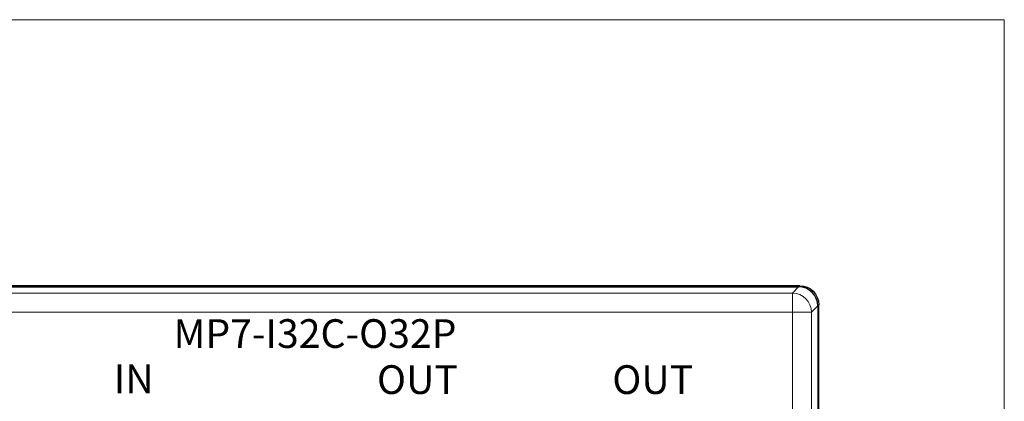
# Model space of a CAD drawing. Units: millimetres. Extents: x 1250 to 2292, y 3250 to 4596.
# Drawn here: x 1727 to 1830, y 3740 to 3780 of the extents above; entities that cross this region are included whole.
import ezdxf

# ---------------------------------------------------------------- set-up
doc = ezdxf.new("R2010")
doc.units = ezdxf.units.MM
doc.layers.get('0').update_dxf_attribs({"lineweight": 18})
for name, color, linetype, lineweight in [('DIM', 3, 'Continuous', 13), ('DWG', 7, 'Continuous', 30), ('尺寸线层', 3, 'Continuous', 18)]:
    doc.layers.add(name, color=color, linetype=linetype, lineweight=lineweight)
doc.styles.add('标准', font='txt', dxfattribs={"width": 0.667})

msp = doc.modelspace()

# ---------------------------------------------------------------- linework, layer by layer
msp.add_lwpolyline([(1650, 3780), (1830, 3780), (1830, 3540), (1650, 3540)], close=True)
at = {"layer": 'DWG', "color": 7, "linetype": 'Continuous'}
for p, q in [((1808.627, 3752.18), (1676.663, 3752.18)), ((1676.775, 3752.068), (1808.515, 3752.068)), ((1810.514, 3750.068), (1810.514, 3686.792)), ((1810.627, 3736.596), (1810.627, 3750.181))]:
    msp.add_line(p, q, dxfattribs=at)
at = {"layer": 'DWG', "color": 7, "linetype": 'Continuous', "lineweight": 5}
for p, q in [((1807.859, 3751.412), (1808.515, 3752.068)), ((1808.515, 3752.068), (1808.627, 3752.18)), ((1697.776, 3751.412), (1807.859, 3751.412)), ((1807.859, 3749.412), (1807.859, 3751.412)), ((1810.514, 3750.068), (1809.858, 3749.412)), ((1810.627, 3750.181), (1810.514, 3750.068)), ((1807.859, 3749.412), (1697.776, 3749.412)), ((1807.859, 3687.448), (1807.859, 3749.412)), ((1807.859, 3749.412), (1809.858, 3749.412)), ((1809.858, 3749.412), (1809.858, 3687.448))]:
    msp.add_line(p, q, dxfattribs=at)
at = {"layer": 'DWG', "color": 7, "linetype": 'Continuous'}
msp.add_ellipse((1808.513, 3750.067), major_axis=(-1.415, -1.415), ratio=0.999315, start_param=2.3565371, end_param=3.9266482, dxfattribs=at)
at = {"layer": 'DWG', "color": 7, "linetype": 'Continuous', "extrusion": (0, 0, -1)}
msp.add_ellipse((1808.626, 3750.18), major_axis=(1.415, 1.415), ratio=0.999315, start_param=5.4981298, end_param=7.0682391, dxfattribs=at)
at = {"layer": 'DWG', "color": 7, "linetype": 'Continuous', "lineweight": 5}
msp.add_ellipse((1807.859, 3749.412), major_axis=(-1.414, 1.414), ratio=0.999315, start_param=3.9273334, end_param=5.4974445, dxfattribs=at)

# ---------------------------------------------------------------- texts
at = {"layer": 'DIM', "color": 3, "lineweight": 0, "insert": (1743.226, 3748.677), "char_height": 3, "width": 28.26763, "attachment_point": 1, "style": '标准'}
msp.add_mtext('{\\fArial|b0|i0|c0|p34;\\W1;\\C256;MP7-I32C-O32P}', dxfattribs=at)
at = {"layer": '尺寸线层', "color": 3, "char_height": 3, "width": 11.14469, "attachment_point": 1, "style": '标准'}
for s, insert in [('{\\T1.3;IN}', (1736.982, 3743.943)), ('{\\T1.3;OUT}', (1764.476, 3743.862)), ('{\\T1.3;OUT}', (1789.054, 3743.862))]:
    msp.add_mtext(s, dxfattribs=dict(at, insert=insert))

doc.saveas('drawing.dxf')
